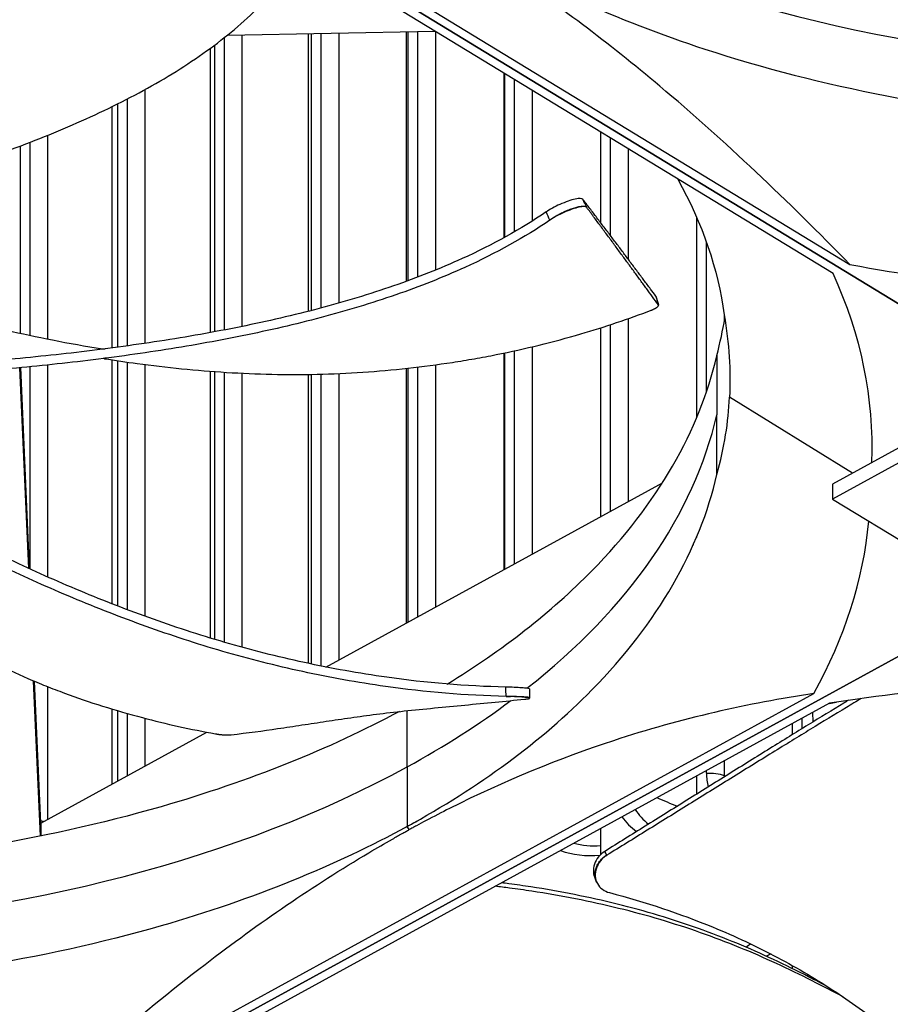
# Model space of a CAD drawing. Units: inches. Extents: x -76 to 34, y -12 to 51.
# Drawn here: x -44 to -42, y 28 to 30 of the extents above; entities that cross this region are included whole.
import ezdxf

# ---------------------------------------------------------------- set-up
doc = ezdxf.new("R2010")
doc.units = ezdxf.units.IN
doc.header["$MEASUREMENT"] = 0
doc.layers.add('Visible (ANSI)', color=7, linetype='Continuous')
doc.layers.add('Visible Narrow (ANSI)', color=7, linetype='Continuous')

msp = doc.modelspace()

# ---------------------------------------------------------------- linework, layer by layer
at = {"layer": 'Visible (ANSI)'}
for p, q in [((-44.21879, 30.66221), (-41.82353, 29.20373)), ((-41.8235, 29.20375), (-44.21876, 30.66223)), ((-43.84053, 30.45261), (-42.1944, 29.45028)), ((-42.23026, 29.43069), (-43.87639, 30.43302)), ((-43.52988, 29.94218), (-43.08474, 29.95098)), ((-43.35645, 29.94561), (-43.35645, 29.3499)), ((-43.35645, 29.94561), (-43.35645, 29.3499)), ((-43.34991, 29.94574), (-43.34991, 29.35157)), ((-43.14641, 29.94976), (-43.14641, 29.41409)), ((-43.14641, 29.94976), (-43.14641, 29.41409)), ((-43.14251, 29.94984), (-43.14251, 29.41552)), ((-42.59793, 29.9443), (-42.59792, 29.94429)), ((-43.5577, 29.92056), (-43.5577, 29.30601)), ((-43.56688, 29.91376), (-43.56688, 29.30432)), ((-43.56688, 29.91376), (-43.56688, 29.30432)), ((-42.93682, 29.86092), (-42.93682, 29.50757)), ((-42.93682, 29.86092), (-42.93682, 29.50757)), ((-42.93556, 29.86015), (-42.93556, 29.50826)), ((-43.76581, 29.79462), (-43.76581, 29.27293)), ((-43.77764, 29.78877), (-43.77764, 29.27135)), ((-43.77764, 29.78877), (-43.77764, 29.27135)), ((-42.72914, 29.73446), (-42.72914, 29.54002)), ((-43.97419, 29.70439), (-43.97419, 29.30297)), ((-42.52329, 29.55235), (-42.52329, 29.12154)), ((-42.93682, 29.48556), (-42.93682, 29.48556)), ((-42.93682, 29.48556), (-42.93682, 29.48556)), ((-42.93556, 29.48624), (-42.93556, 29.48623)), ((-41.41655, 29.42729), (-42.23159, 28.97958)), ((-41.41655, 29.39463), (-42.23159, 28.94692)), ((-42.72914, 29.31447), (-42.72914, 28.90987)), ((-43.56688, 29.28406), (-43.56688, 29.28406)), ((-43.56688, 29.28406), (-43.56688, 29.28406)), ((-43.5577, 29.28574), (-43.5577, 29.28574)), ((-43.79584, 29.26897), (-43.79584, 29.26897)), ((-43.77764, 29.24586), (-43.77764, 28.72285)), ((-43.77764, 29.24586), (-43.77764, 28.72285)), ((-43.76581, 29.24408), (-43.76581, 28.71825)), ((-42.93682, 29.26045), (-42.93682, 28.79617)), ((-42.93682, 29.26045), (-42.93682, 28.79617)), ((-42.93556, 29.26071), (-42.93556, 28.79686)), ((-42.47991, 29.25533), (-42.47982, 29.12795)), ((-43.95624, 28.79867), (-43.97497, 29.22904)), ((-43.95424, 28.79776), (-43.97302, 29.22922)), ((-43.56688, 29.22155), (-43.56688, 28.64949)), ((-43.56688, 29.22155), (-43.56688, 28.64949)), ((-43.5577, 29.22087), (-43.5577, 28.64671)), ((-43.14641, 29.2275), (-43.14641, 28.68144)), ((-43.14641, 29.2275), (-43.14641, 28.68144)), ((-43.14251, 29.22792), (-43.14251, 28.68357)), ((-43.35645, 29.21465), (-43.35645, 28.595)), ((-43.35645, 29.21465), (-43.35645, 28.595)), ((-43.34991, 29.21474), (-43.34991, 28.59362)), ((-42.18885, 29.00305), (-42.45253, 29.16623)), ((-42.47983, 29.15246), (-42.47982, 29.15251)), ((-42.47991, 28.99979), (-42.47982, 29.12795)), ((-43.31852, 28.58722), (-42.5964, 28.98253)), ((-42.23159, 28.97958), (-42.23159, 28.94692)), ((-42.23159, 28.94692), (-41.45613, 28.47635)), ((-44.40058, 27.34561), (-41.87297, 28.7293)), ((-41.87297, 28.7293), (-44.40058, 27.34561)), ((-43.77764, 28.70162), (-43.77764, 28.70162)), ((-43.77764, 28.70162), (-43.77764, 28.70162)), ((-43.76581, 28.69707), (-43.76581, 28.69706)), ((-42.65603, 28.64263), (-42.65596, 28.64265)), ((-43.93127, 28.22476), (-43.94575, 28.55749)), ((-43.93051, 28.2522), (-43.94375, 28.55666)), ((-44.00781, 27.58024), (-42.27172, 28.53063)), ((-43.08707, 28.53338), (-43.08707, 28.53338)), ((-42.23779, 28.50997), (-43.97388, 27.55958)), ((-42.88149, 28.52154), (-42.88145, 28.52028)), ((-43.77764, 28.49721), (-43.77764, 28.33588)), ((-43.77764, 28.49721), (-43.77764, 28.33588)), ((-43.76581, 28.49369), (-43.76581, 28.34236)), ((-42.27456, 28.48984), (-42.27368, 28.46943)), ((-42.31808, 28.46602), (-42.31808, 28.44214)), ((-43.93051, 28.2522), (-43.57386, 28.44744)), ((-42.93034, 28.38098), (-42.93034, 28.38107)), ((-42.52329, 28.35368), (-42.52329, 28.31463)), ((-43.93051, 28.2522), (-43.93051, 28.22492)), ((-42.72914, 28.24099), (-42.72914, 28.18503)), ((-43.28003, 28.17709), (-43.28003, 28.17697)), ((-42.73725, 28.12537), (-42.73752, 28.12597)), ((-43.60441, 28.05256), (-43.60442, 28.05256)), ((-42.31808, 27.94728), (-42.31808, 27.94072)), ((-42.31808, 27.93553), (-42.31808, 27.93553)), ((-42.24917, 27.90625), (-42.24913, 27.90539))]:
    msp.add_line(p, q, dxfattribs=at)
for centre, major_axis, ratio, start_param, end_param in [((-44.63416, 30.57783), (14.4478, 0), 0.5773503, 5.416874, 8.6393798), ((-44.63416, 30.57783), (14.4078, 0), 0.5773503, 5.4310834, 8.6393798), ((-44.63416, 30.57783), (-14.375, 0), 0.5773503, 2.3009947, 7.1237833), ((-44.63416, 30.57783), (-14.35, 0), 0.5773503, 2.309678, 7.1150999), ((-44.63416, 28.54826), (-11.9875, 0), 0.5773503, 5.4995325, 11.7809725), ((-44.63416, 28.54826), (-11.9475, 0), 0.5773503, 5.4995325, 11.7809725), ((-44.76867, 29.02022), (-2.62192, -0.05515), 0.5695132, 3.1085193, 3.3829553), ((-41.34951, 30.89194), (-2.59143, -0.05996), 0.5829428, 1.2252371, 1.498816), ((-44.76875, 29.01843), (2.61838, -0.05813), 0.571028, 5.9899727, 6.2426512), ((-41.52684, 27.04441), (-2.58788, 0.05735), 0.5845675, 4.7501987, 5.0036218)]:
    msp.add_ellipse(centre, major_axis=major_axis, ratio=ratio, start_param=start_param, end_param=end_param, dxfattribs=at)
for points, knots in [([(-42.4055, 30.23607), (-42.35485, 30.20899), (-42.30763, 30.18443), (-42.2619, 30.16096), (-42.23622, 30.14779), (-42.21102, 30.13496), (-42.18595, 30.12223), (-42.16087, 30.10949), (-42.13592, 30.09685), (-42.11076, 30.08405), (-42.0856, 30.07125), (-42.06022, 30.05829), (-42.03427, 30.04491), (-42.00833, 30.03154), (-41.98181, 30.01774), (-41.95443, 30.00332), (-41.92705, 29.98889), (-41.89881, 29.97383), (-41.86916, 29.95774), (-41.83952, 29.94165), (-41.80848, 29.92454), (-41.77754, 29.9075), (-41.7466, 29.89046), (-41.71577, 29.87349), (-41.68491, 29.85651), (-41.65405, 29.83953), (-41.62316, 29.82253), (-41.59228, 29.80553), (-41.56246, 29.78911), (-41.53264, 29.7727), (-41.50283, 29.75629)], [-0.92018523, -0.92018523, -0.92018523, -0.92018523, -0.78104286, -0.78104286, -0.78104286, -0.70293858, -0.70293858, -0.70293858, -0.62483429, -0.62483429, -0.62483429, -0.54673001, -0.54673001, -0.54673001, -0.46862572, -0.46862572, -0.46862572, -0.39052143, -0.39052143, -0.39052143, -0.31241715, -0.31241715, -0.31241715, -0.23431286, -0.23431286, -0.23431286, -0.15620857, -0.15620857, -0.15620857, -0.08078383, -0.08078383, -0.08078383, -0.08078383]), ([(-42.1944, 29.45028), (-42.32749, 29.58697), (-42.46348, 29.71612), (-42.71241, 29.9253), (-42.82301, 30.00881), (-42.95137, 30.09308), (-42.96734, 30.10334), (-42.98982, 30.11748), (-42.99633, 30.12153), (-43.00536, 30.12711), (-43.00789, 30.12867), (-43.01277, 30.13166), (-43.01512, 30.13309), (-43.01746, 30.13452)], [0, 0, 0, 0, 1.5628305, 1.5628305, 2.8071155, 2.8071155, 2.9838592, 2.9838592, 3.0558208, 3.0558208, 3.0838204, 3.0838204, 3.1097736, 3.1097736, 3.1097736, 3.1097736]), ([(-43.01263, 30.14114), (-42.8672, 30.05263), (-42.69644, 29.97478), (-42.50533, 29.91222), (-42.25555, 29.83044), (-41.98204, 29.7786), (-41.70579, 29.75743)], [-2.7936965, -2.7936965, -2.7936965, -2.7936965, -2.0638841, -2.0638841, -2.0638841, -1.1100546, -1.1100546, -1.1100546, -1.1100546]), ([(-44.00742, 29.69214), (-44.0026, 29.69388), (-43.94334, 29.71547), (-43.8316, 29.76081), (-43.68047, 29.83678), (-43.56969, 29.90896), (-43.49295, 29.97225), (-43.44149, 30.02211), (-43.40377, 30.06537), (-43.37859, 30.09842), (-43.36768, 30.11395), (-43.36321, 30.12055)], [-1.3398579, -1.3398579, -1.3398579, -1.3398579, -1.32311645, -1.13409982, -0.94508318, -0.75606654, -0.66155823, -0.56704991, -0.47254159, -0.42528743, -0.39071087, -0.39071087, -0.39071087, -0.39071087]), ([(-42.76716, 29.59), (-42.76805, 29.59117), (-42.76996, 29.59183), (-42.77561, 29.59207), (-42.77932, 29.59163), (-42.7883, 29.58967), (-42.79353, 29.58814), (-42.80477, 29.58418), (-42.81066, 29.58181), (-42.82217, 29.57664), (-42.82769, 29.57391), (-42.83786, 29.56836), (-42.84243, 29.5656), (-42.84628, 29.56295)], [0, 0, 0, 0, 0.04687991, 0.04687991, 0.09411872, 0.09411872, 0.14306792, 0.14306792, 0.19202167, 0.19202167, 0.23922364, 0.23922364, 0.28612437, 0.28612437, 0.28612437, 0.28612437]), ([(-42.61069, 29.38265), (-42.61452, 29.38772), (-42.61829, 29.39272), (-42.62202, 29.39767), (-42.62679, 29.40401), (-42.63148, 29.41026), (-42.63614, 29.41647), (-42.64079, 29.42267), (-42.64539, 29.42882), (-42.64999, 29.43496), (-42.65458, 29.4411), (-42.65916, 29.44723), (-42.66376, 29.45338), (-42.66836, 29.45952), (-42.67297, 29.46569), (-42.67764, 29.47191), (-42.68231, 29.47814), (-42.68702, 29.48442), (-42.69182, 29.49078), (-42.69661, 29.49715), (-42.70148, 29.5036), (-42.70647, 29.51019), (-42.71147, 29.51679), (-42.71659, 29.52352), (-42.72171, 29.53025), (-42.72683, 29.53698), (-42.73194, 29.5437), (-42.73705, 29.55042), (-42.74216, 29.55714), (-42.74727, 29.56386), (-42.75239, 29.57058), (-42.75731, 29.57706), (-42.76224, 29.58353), (-42.76716, 29.59)], [-0.92016422, -0.92016422, -0.92016422, -0.92016422, -0.8591471, -0.8591471, -0.8591471, -0.78104286, -0.78104286, -0.78104286, -0.70293858, -0.70293858, -0.70293858, -0.62483429, -0.62483429, -0.62483429, -0.54673001, -0.54673001, -0.54673001, -0.46862572, -0.46862572, -0.46862572, -0.39052143, -0.39052143, -0.39052143, -0.31241715, -0.31241715, -0.31241715, -0.23431286, -0.23431286, -0.23431286, -0.15620857, -0.15620857, -0.15620857, -0.08097635, -0.08097635, -0.08097635, -0.08097635]), ([(-42.84628, 29.56295), (-42.89969, 29.52628), (-43.00387, 29.46905), (-43.17162, 29.40274), (-43.33151, 29.35442), (-43.50019, 29.31561), (-43.67505, 29.28487), (-43.85178, 29.26107), (-43.97053, 29.24917), (-44.02915, 29.24415)], [0.1119019, 0.1119019, 0.1119019, 0.1119019, 0.3780333, 0.5670499, 0.7560665, 0.9450832, 1.1340998, 1.3231165, 1.5064404, 1.5064404, 1.5064404, 1.5064404]), ([(-42.75884, 29.5725), (-42.75971, 29.57368), (-42.76159, 29.57435), (-42.76721, 29.5746), (-42.77091, 29.57417), (-42.77987, 29.57223), (-42.78509, 29.5707), (-42.79631, 29.56677), (-42.80221, 29.56439), (-42.81372, 29.55923), (-42.81924, 29.5565), (-42.82942, 29.55095), (-42.834, 29.54818), (-42.83785, 29.54554)], [-0.28606757, -0.28606757, -0.28606757, -0.28606757, -0.23922669, -0.23922669, -0.1919871, -0.1919871, -0.14303532, -0.14303532, -0.09407907, -0.09407907, -0.04687533, -0.04687533, -0.00001269, -0.00001269, -0.00001269, -0.00001269]), ([(-42.60537, 29.36387), (-42.61392, 29.37548), (-42.62216, 29.38674), (-42.63026, 29.39784), (-42.63481, 29.40408), (-42.63932, 29.41026), (-42.64381, 29.41644), (-42.64831, 29.42261), (-42.65279, 29.42877), (-42.6573, 29.43495), (-42.6618, 29.44114), (-42.66632, 29.44734), (-42.6709, 29.4536), (-42.67547, 29.45987), (-42.6801, 29.46619), (-42.6848, 29.47259), (-42.68951, 29.479), (-42.69429, 29.4855), (-42.6992, 29.49213), (-42.70411, 29.49877), (-42.70914, 29.50555), (-42.71417, 29.51232), (-42.71919, 29.51909), (-42.72421, 29.52585), (-42.72923, 29.53261), (-42.73425, 29.53938), (-42.73927, 29.54614), (-42.74429, 29.5529), (-42.74914, 29.55944), (-42.75399, 29.56597), (-42.75884, 29.5725)], [-0.92018523, -0.92018523, -0.92018523, -0.92018523, -0.78104286, -0.78104286, -0.78104286, -0.70293858, -0.70293858, -0.70293858, -0.62483429, -0.62483429, -0.62483429, -0.54673001, -0.54673001, -0.54673001, -0.46862572, -0.46862572, -0.46862572, -0.39052143, -0.39052143, -0.39052143, -0.31241715, -0.31241715, -0.31241715, -0.23431286, -0.23431286, -0.23431286, -0.15620857, -0.15620857, -0.15620857, -0.08078383, -0.08078383, -0.08078383, -0.08078383]), ([(-42.83785, 29.54554), (-42.89217, 29.5083), (-42.99761, 29.45046), (-43.16684, 29.3836), (-43.32756, 29.335), (-43.4969, 29.29598), (-43.67227, 29.26508), (-43.84895, 29.24125), (-43.96748, 29.22945), (-44.02578, 29.22452)], [0.1106744, 0.1106744, 0.1106744, 0.1106744, 0.3780333, 0.5670499, 0.7560665, 0.9450832, 1.1340998, 1.3231165, 1.5050864, 1.5050864, 1.5050864, 1.5050864]), ([(-42.61039, 29.38206), (-42.61041, 29.38211), (-42.61042, 29.38216), (-42.61044, 29.38221), (-42.6105, 29.38237), (-42.61058, 29.38251), (-42.61069, 29.38265)], [-0.0027470284, -0.0027470284, -0.0027470284, -0.0027470284, -0.0020795863, -0.0020795863, -0.0020795863, 0, 0, 0, 0]), ([(-43.79389, 29.2484), (-43.77056, 29.2447), (-43.68443, 29.23208), (-43.53223, 29.21663), (-43.36959, 29.2128), (-43.23957, 29.21859), (-43.14266, 29.22721), (-43.06285, 29.23779), (-42.99989, 29.2482), (-42.90639, 29.26574), (-42.77675, 29.2975), (-42.66918, 29.33373), (-42.62054, 29.35243)], [-1.2049721, -1.2049721, -1.2049721, -1.2049721, -1.1340998, -0.9450832, -0.7560665, -0.6615582, -0.5670499, -0.4725416, -0.4252874, -0.3780333, -0.1890166, -0.0211877, -0.0211877, -0.0211877, -0.0211877]), ([(-42.62054, 29.35243), (-42.61994, 29.35265), (-42.61936, 29.35288), (-42.61879, 29.35312), (-42.61821, 29.35335), (-42.61764, 29.35359), (-42.61709, 29.35383), (-42.61653, 29.35408), (-42.61598, 29.35432), (-42.61544, 29.35457), (-42.6149, 29.35482), (-42.61438, 29.35507), (-42.61387, 29.35532), (-42.61336, 29.35558), (-42.61286, 29.35583), (-42.61239, 29.35609), (-42.61191, 29.35634), (-42.61145, 29.3566), (-42.61101, 29.35686), (-42.61057, 29.35711), (-42.61015, 29.35737), (-42.60975, 29.35762), (-42.60935, 29.35788), (-42.60897, 29.35813), (-42.60862, 29.35838), (-42.60827, 29.35863), (-42.60794, 29.35888), (-42.60764, 29.35913), (-42.60734, 29.35937), (-42.60706, 29.35961), (-42.60681, 29.35985), (-42.60656, 29.36008), (-42.60633, 29.36032), (-42.60613, 29.36054), (-42.60593, 29.36077), (-42.60576, 29.36099), (-42.60562, 29.3612), (-42.60547, 29.36142), (-42.60536, 29.36163), (-42.60526, 29.36183), (-42.60517, 29.36203), (-42.60511, 29.36222), (-42.60507, 29.36241), (-42.60503, 29.36259), (-42.60501, 29.36277), (-42.60502, 29.36294), (-42.60503, 29.36311), (-42.60507, 29.36328), (-42.60513, 29.36343), (-42.60518, 29.36359), (-42.60526, 29.36373), (-42.60537, 29.36387)], [-0.037237658, -0.037237658, -0.037237658, -0.037237658, -0.035163436, -0.035163436, -0.035163436, -0.033047847, -0.033047847, -0.033047847, -0.030895052, -0.030895052, -0.030895052, -0.028709728, -0.028709728, -0.028709728, -0.026497035, -0.026497035, -0.026497035, -0.024262561, -0.024262561, -0.024262561, -0.022012245, -0.022012245, -0.022012245, -0.019752285, -0.019752285, -0.019752285, -0.017489049, -0.017489049, -0.017489049, -0.015228956, -0.015228956, -0.015228956, -0.012978379, -0.012978379, -0.012978379, -0.01074353, -0.01074353, -0.01074353, -0.008530366, -0.008530366, -0.008530366, -0.006344494, -0.006344494, -0.006344494, -0.004191097, -0.004191097, -0.004191097, -0.002074876, -0.002074876, -0.002074876, 0, 0, 0, 0]), ([(-44.00403, 29.3097), (-43.9714, 29.30219), (-43.93838, 29.29511), (-43.90499, 29.28851), (-43.86977, 29.28155), (-43.83413, 29.27514), (-43.79811, 29.26934)], [-1.42788425, -1.42788425, -1.42788425, -1.42788425, -1.32311645, -1.32311645, -1.32311645, -1.21261346, -1.21261346, -1.21261346, -1.21261346]), ([(-43.80132, 29.26941), (-43.80132, 29.26941), (-43.80067, 29.26938), (-43.79756, 29.26931), (-43.79357, 29.26938), (-43.79212, 29.26945)], [0.70530512, 0.70530512, 0.70530512, 0.70530512, 0.89290732, 0.89290732, 1.25637281, 1.25637281, 1.25637281, 1.25637281]), ([(-43.05812, 28.55079), (-42.94023, 28.62308), (-42.8354, 28.70456), (-42.74784, 28.79371), (-42.60653, 28.93759), (-42.51681, 29.09511), (-42.47999, 29.25423)], [-2.6535244, -2.6535244, -2.6535244, -2.6535244, -2.0638841, -2.0638841, -2.0638841, -1.1122254, -1.1122254, -1.1122254, -1.1122254]), ([(-43.14435, 28.24527), (-42.99105, 28.32924), (-42.85621, 28.42782), (-42.74784, 28.53817), (-42.60621, 28.68238), (-42.51641, 28.84028), (-42.47974, 28.99978)], [-2.7936965, -2.7936965, -2.7936965, -2.7936965, -2.0638841, -2.0638841, -2.0638841, -1.1100546, -1.1100546, -1.1100546, -1.1100546]), ([(-42.93263, 28.54416), (-43.01814, 28.54611), (-43.16502, 28.55868), (-43.3658, 28.59484), (-43.53659, 28.63846), (-43.69996, 28.69197), (-43.8564, 28.75335), (-43.98783, 28.81242), (-44.06637, 28.85125), (-44.0966, 28.8667)], [0.1119019, 0.1119019, 0.1119019, 0.1119019, 0.3780333, 0.5670499, 0.7560665, 0.9450832, 1.1340998, 1.3231165, 1.4442825, 1.4442825, 1.4442825, 1.4442825]), ([(-42.93191, 28.5242), (-43.01856, 28.52616), (-43.1669, 28.53888), (-43.36932, 28.57535), (-43.54112, 28.6192), (-43.70548, 28.67296), (-43.86297, 28.73461), (-43.99768, 28.79501), (-44.07903, 28.83527), (-44.11166, 28.85201)], [0.1106744, 0.1106744, 0.1106744, 0.1106744, 0.3780333, 0.5670499, 0.7560665, 0.9450832, 1.1340998, 1.3231165, 1.4529357, 1.4529357, 1.4529357, 1.4529357]), ([(-44.26237, 28.75189), (-44.23281, 28.72521), (-44.18182, 28.68478), (-44.10217, 28.63433), (-44.03278, 28.5967), (-43.97098, 28.56791), (-43.91946, 28.5465), (-43.84025, 28.51601), (-43.72022, 28.47835), (-43.60845, 28.4536), (-43.55529, 28.44399)], [-0.91966986, -0.91966986, -0.91966986, -0.91966986, -0.75606654, -0.66155823, -0.56704991, -0.47254159, -0.42528743, -0.37803327, -0.18901664, -0.0211877, -0.0211877, -0.0211877, -0.0211877]), ([(-42.88199, 28.54021), (-42.882, 28.54029), (-42.88204, 28.54037), (-42.88262, 28.54086), (-42.88434, 28.54125), (-42.89005, 28.54201), (-42.89399, 28.54237), (-42.90342, 28.54302), (-42.90878, 28.54331), (-42.92036, 28.54381), (-42.92647, 28.54402), (-42.93263, 28.54416)], [0.08469593, 0.08469593, 0.08469593, 0.08469593, 0.09411872, 0.09411872, 0.14306792, 0.14306792, 0.19202168, 0.19202168, 0.23922364, 0.23922364, 0.28612437, 0.28612437, 0.28612437, 0.28612437]), ([(-42.27172, 28.53063), (-42.41209, 28.50944), (-42.55551, 28.47727), (-42.81804, 28.39116), (-42.93469, 28.34347), (-43.07007, 28.27546), (-43.08691, 28.26679), (-43.11062, 28.25426), (-43.11748, 28.25059), (-43.12701, 28.24545), (-43.12968, 28.24401), (-43.13482, 28.24121), (-43.13729, 28.23987), (-43.13977, 28.23851)], [0, 0, 0, 0, 1.5628305, 1.5628305, 2.8071155, 2.8071155, 2.9838592, 2.9838592, 3.0558208, 3.0558208, 3.0838204, 3.0838204, 3.1097736, 3.1097736, 3.1097736, 3.1097736]), ([(-42.89214, 28.51813), (-42.88834, 28.5185), (-42.88547, 28.5189), (-42.88184, 28.5197), (-42.88114, 28.52011), (-42.88205, 28.52091), (-42.88375, 28.52131), (-42.88942, 28.52206), (-42.89334, 28.52242), (-42.90275, 28.52307), (-42.90809, 28.52336), (-42.91965, 28.52386), (-42.92576, 28.52406), (-42.93191, 28.5242)], [-0.28606759, -0.28606759, -0.28606759, -0.28606759, -0.23922671, -0.23922671, -0.19198712, -0.19198712, -0.14303533, -0.14303533, -0.09407908, -0.09407908, -0.04687533, -0.04687533, -0.00001269, -0.00001269, -0.00001269, -0.00001269]), ([(-43.52198, 28.44196), (-43.48658, 28.4461), (-43.45384, 28.45054), (-43.42226, 28.45512), (-43.40453, 28.45769), (-43.38717, 28.46031), (-43.36991, 28.46293), (-43.35264, 28.46555), (-43.33548, 28.46819), (-43.31815, 28.4708), (-43.30081, 28.47342), (-43.28332, 28.47602), (-43.26537, 28.47856), (-43.24743, 28.48111), (-43.22905, 28.4836), (-43.20999, 28.48602), (-43.19094, 28.48844), (-43.17121, 28.49078), (-43.1504, 28.49299), (-43.12958, 28.49521), (-43.10768, 28.4973), (-43.08586, 28.4994), (-43.06404, 28.5015), (-43.0423, 28.50361), (-43.02054, 28.50572), (-42.99878, 28.50782), (-42.97699, 28.50993), (-42.95522, 28.51203), (-42.93419, 28.51407), (-42.91316, 28.5161), (-42.89214, 28.51813)], [-0.92018523, -0.92018523, -0.92018523, -0.92018523, -0.78104286, -0.78104286, -0.78104286, -0.70293858, -0.70293858, -0.70293858, -0.62483429, -0.62483429, -0.62483429, -0.54673001, -0.54673001, -0.54673001, -0.46862572, -0.46862572, -0.46862572, -0.39052143, -0.39052143, -0.39052143, -0.31241715, -0.31241715, -0.31241715, -0.23431286, -0.23431286, -0.23431286, -0.15620857, -0.15620857, -0.15620857, -0.08078383, -0.08078383, -0.08078383, -0.08078383]), ([(-42.19763, 28.51589), (-42.20086, 28.51392), (-42.2041, 28.51195), (-42.20735, 28.50997), (-42.23219, 28.49483), (-42.2576, 28.4793), (-42.28388, 28.46317), (-42.31016, 28.44704), (-42.3373, 28.43032), (-42.36588, 28.4126), (-42.39446, 28.39489), (-42.42448, 28.37618), (-42.45442, 28.35753), (-42.48436, 28.33888), (-42.51421, 28.32029), (-42.54409, 28.30168), (-42.57396, 28.28307), (-42.60386, 28.26444), (-42.63375, 28.24582), (-42.66255, 28.22788), (-42.69133, 28.20995), (-42.72012, 28.19201)], [-0.5569476, -0.5569476, -0.5569476, -0.5569476, -0.54673001, -0.54673001, -0.54673001, -0.46862572, -0.46862572, -0.46862572, -0.39052143, -0.39052143, -0.39052143, -0.31241715, -0.31241715, -0.31241715, -0.23431286, -0.23431286, -0.23431286, -0.15620857, -0.15620857, -0.15620857, -0.08097635, -0.08097635, -0.08097635, -0.08097635]), ([(-42.17012, 28.51971), (-42.18061, 28.51338), (-42.19117, 28.50699), (-42.20184, 28.50053), (-42.22675, 28.48544), (-42.25225, 28.46996), (-42.27862, 28.45387), (-42.30499, 28.43777), (-42.33224, 28.42108), (-42.36092, 28.4034), (-42.3896, 28.38572), (-42.41971, 28.36706), (-42.4497, 28.34847), (-42.4797, 28.32989), (-42.5096, 28.31137), (-42.53952, 28.29284), (-42.56944, 28.27431), (-42.59939, 28.25575), (-42.62933, 28.2372), (-42.65824, 28.21929), (-42.68715, 28.20139), (-42.71606, 28.18348)], [-0.58018232, -0.58018232, -0.58018232, -0.58018232, -0.54673001, -0.54673001, -0.54673001, -0.46862572, -0.46862572, -0.46862572, -0.39052143, -0.39052143, -0.39052143, -0.31241715, -0.31241715, -0.31241715, -0.23431286, -0.23431286, -0.23431286, -0.15620857, -0.15620857, -0.15620857, -0.08078383, -0.08078383, -0.08078383, -0.08078383]), ([(-43.1609, 28.49186), (-43.31046, 28.41173), (-43.48244, 28.34237), (-43.67202, 28.28778), (-43.92897, 28.21379), (-44.20686, 28.17041), (-44.48467, 28.15775)], [-2.7675963, -2.7675963, -2.7675963, -2.7675963, -2.0638841, -2.0638841, -2.0638841, -1.1100546, -1.1100546, -1.1100546, -1.1100546]), ([(-43.55529, 28.44399), (-43.55465, 28.44387), (-43.55399, 28.44376), (-43.55333, 28.44365), (-43.55265, 28.44354), (-43.55197, 28.44343), (-43.55129, 28.44332), (-43.55059, 28.44322), (-43.54988, 28.44312), (-43.54918, 28.44302), (-43.54846, 28.44292), (-43.54774, 28.44282), (-43.54701, 28.44273), (-43.54628, 28.44264), (-43.54555, 28.44255), (-43.54482, 28.44247), (-43.54408, 28.44239), (-43.54334, 28.44231), (-43.5426, 28.44224), (-43.54186, 28.44217), (-43.54112, 28.44211), (-43.54038, 28.44204), (-43.53965, 28.44198), (-43.53891, 28.44193), (-43.53819, 28.44188), (-43.53746, 28.44183), (-43.53674, 28.44179), (-43.53603, 28.44175), (-43.53532, 28.44171), (-43.53461, 28.44168), (-43.53392, 28.44165), (-43.53323, 28.44163), (-43.53256, 28.44161), (-43.53189, 28.4416), (-43.53123, 28.44158), (-43.53058, 28.44158), (-43.52995, 28.44157), (-43.52932, 28.44157), (-43.52871, 28.44158), (-43.52811, 28.44159), (-43.52752, 28.4416), (-43.52694, 28.44161), (-43.52639, 28.44163), (-43.52584, 28.44166), (-43.5253, 28.44168), (-43.52479, 28.44171), (-43.52428, 28.44174), (-43.52379, 28.44178), (-43.52332, 28.44182), (-43.52285, 28.44186), (-43.52241, 28.44191), (-43.52198, 28.44196)], [-0.037237658, -0.037237658, -0.037237658, -0.037237658, -0.035163436, -0.035163436, -0.035163436, -0.033047847, -0.033047847, -0.033047847, -0.030895052, -0.030895052, -0.030895052, -0.028709728, -0.028709728, -0.028709728, -0.026497035, -0.026497035, -0.026497035, -0.024262561, -0.024262561, -0.024262561, -0.022012245, -0.022012245, -0.022012245, -0.019752285, -0.019752285, -0.019752285, -0.017489049, -0.017489049, -0.017489049, -0.015228956, -0.015228956, -0.015228956, -0.012978379, -0.012978379, -0.012978379, -0.01074353, -0.01074353, -0.01074353, -0.008530366, -0.008530366, -0.008530366, -0.006344494, -0.006344494, -0.006344494, -0.004191097, -0.004191097, -0.004191097, -0.002074876, -0.002074876, -0.002074876, 0, 0, 0, 0]), ([(-43.14435, 28.24527), (-43.29773, 28.16136), (-43.47541, 28.08886), (-43.67202, 28.03224), (-43.92897, 27.95825), (-44.20686, 27.91487), (-44.48467, 27.90221)], [-2.7936965, -2.7936965, -2.7936965, -2.7936965, -2.0638841, -2.0638841, -2.0638841, -1.1100546, -1.1100546, -1.1100546, -1.1100546]), ([(-44.00781, 27.58024), (-43.86744, 27.71273), (-43.72402, 27.83759), (-43.46149, 28.03891), (-43.34484, 28.11894), (-43.20947, 28.19915), (-43.19263, 28.20891), (-43.16892, 28.22234), (-43.16206, 28.22619), (-43.15253, 28.23148), (-43.14986, 28.23296), (-43.14472, 28.2358), (-43.14224, 28.23716), (-43.13977, 28.23851)], [-3.1133879, -3.1133879, -3.1133879, -3.1133879, -1.5487415, -1.5487415, -0.3030108, -0.3030108, -0.1260617, -0.1260617, -0.0540165, -0.0540165, -0.0259844, -0.0259844, -0.000001, -0.000001, -0.000001, -0.000001]), ([(-42.72012, 28.19201), (-42.72534, 28.18876), (-42.72996, 28.1847), (-42.73757, 28.17533), (-42.74049, 28.17009), (-42.74428, 28.15889), (-42.74504, 28.15302), (-42.74424, 28.14264), (-42.74309, 28.13816), (-42.7412, 28.13402)], [0, 0, 0, 0, 0.04687991, 0.04687991, 0.09411872, 0.09411872, 0.14306792, 0.14306792, 0.18287441, 0.18287441, 0.18287441, 0.18287441]), ([(-42.71606, 28.18348), (-42.72128, 28.18024), (-42.72591, 28.1762), (-42.73355, 28.16685), (-42.73648, 28.16162), (-42.74031, 28.15043), (-42.74109, 28.14455), (-42.74025, 28.1331), (-42.73863, 28.12763), (-42.73329, 28.118), (-42.72968, 28.11388), (-42.72092, 28.10731), (-42.71585, 28.1049), (-42.71032, 28.10347)], [-0.28606757, -0.28606757, -0.28606757, -0.28606757, -0.23922669, -0.23922669, -0.1919871, -0.1919871, -0.14303532, -0.14303532, -0.09407907, -0.09407907, -0.04687533, -0.04687533, -0.00001269, -0.00001269, -0.00001269, -0.00001269]), ([(-42.241, 27.90105), (-42.25478, 27.90843), (-42.26873, 27.91576), (-42.28286, 27.92301), (-42.33208, 27.94826), (-42.38347, 27.97258), (-42.43715, 27.9948), (-42.49084, 28.01701), (-42.54682, 28.03712), (-42.60498, 28.05463), (-42.63406, 28.06338), (-42.66368, 28.07148), (-42.69375, 28.07893), (-42.72382, 28.08638), (-42.75433, 28.09316), (-42.78518, 28.0993), (-42.81603, 28.10544), (-42.84722, 28.11093), (-42.87864, 28.11576), (-42.89435, 28.11817), (-42.91012, 28.12043), (-42.92593, 28.12252), (-42.93122, 28.12322), (-42.9365, 28.12391), (-42.9418, 28.12457)], [-1.18836926, -1.18836926, -1.18836926, -1.18836926, -1.13409982, -1.13409982, -1.13409982, -0.94508318, -0.94508318, -0.94508318, -0.75606654, -0.75606654, -0.75606654, -0.66155823, -0.66155823, -0.66155823, -0.56704991, -0.56704991, -0.56704991, -0.47254159, -0.47254159, -0.47254159, -0.42528743, -0.42528743, -0.42528743, -0.40950394, -0.40950394, -0.40950394, -0.40950394]), ([(-42.20871, 27.87975), (-42.23058, 27.89153), (-42.30168, 27.92868), (-42.42935, 27.98809), (-42.57068, 28.03816), (-42.69022, 28.07046), (-42.78251, 28.09076), (-42.86109, 28.10443), (-42.91897, 28.1126), (-42.94519, 28.11587), (-42.95548, 28.11708)], [-1.22052919, -1.22052919, -1.22052919, -1.22052919, -1.13409982, -0.94508318, -0.75606654, -0.66155823, -0.56704991, -0.47254159, -0.42528743, -0.39488003, -0.39488003, -0.39488003, -0.39488003]), ([(-42.71032, 28.10347), (-42.63241, 28.08331), (-42.50595, 28.04069), (-42.34745, 27.96606), (-42.22242, 27.89162), (-42.11143, 27.81035), (-42.01237, 27.72421), (-41.92519, 27.63558), (-41.8737, 27.57525), (-41.84971, 27.54548)], [0.1106744, 0.1106744, 0.1106744, 0.1106744, 0.3780333, 0.5670499, 0.7560665, 0.9450832, 1.1340998, 1.3231165, 1.5050806, 1.5050806, 1.5050806, 1.5050806])]:
    msp.add_open_spline(points, degree=3, knots=knots, dxfattribs=at)
for points in [[(-42.16709, 29.82235), (-42.1671, 29.82238), (-42.1671, 29.82241), (-42.16711, 29.82243)], [(-42.56363, 29.63359), (-42.51059, 29.53836), (-42.47735, 29.44038), (-42.46396, 29.34242)], [(-42.61039, 29.38206), (-42.60862, 29.37581), (-42.60685, 29.36956), (-42.60508, 29.3633)], [(-42.47974, 29.25532), (-42.47265, 29.28272), (-42.467, 29.30911), (-42.46269, 29.33494)], [(-42.46396, 29.34242), (-42.45351, 29.28009), (-42.44998, 29.22315), (-42.45253, 29.16623)], [(-43.7939, 29.24839), (-43.79448, 29.24849), (-43.79529, 29.24861), (-43.79629, 29.24875)], [(-43.78945, 29.24959), (-43.78945, 29.24959), (-43.79009, 29.24955), (-43.79256, 29.24923)], [(-42.47974, 28.99978), (-42.46371, 29.05876), (-42.45508, 29.11243), (-42.45253, 29.16623)], [(-42.5236, 28.86473), (-42.52371, 28.86464), (-42.52382, 28.86455), (-42.52393, 28.86447)], [(-42.53038, 28.84911), (-42.53049, 28.84903), (-42.5306, 28.84894), (-42.53071, 28.84886)], [(-42.88199, 28.54021), (-42.88182, 28.53399), (-42.88166, 28.52776), (-42.88149, 28.52154)], [(-42.23874, 28.50936), (-42.23363, 28.51027), (-42.22852, 28.51116), (-42.22341, 28.51205)], [(-43.14716, 28.24374), (-43.13905, 28.24827), (-43.13094, 28.25277), (-43.12283, 28.25722)], [(-42.73752, 28.12597), (-42.73875, 28.12865), (-42.73997, 28.13134), (-42.7412, 28.13402)]]:
    msp.add_open_spline(points, degree=3, dxfattribs=at)
at = {"layer": 'Visible Narrow (ANSI)'}
for p, q in [((-43.49892, 29.94279), (-43.49892, 29.31742)), ((-43.32855, 29.35718), (-43.32855, 29.94616)), ((-43.29097, 29.94691), (-43.29097, 29.36754)), ((-43.1212, 29.42348), (-43.1212, 29.95026)), ((-43.08342, 29.95018), (-43.08342, 29.43836)), ((-43.5363, 29.31004), (-43.5363, 29.93705)), ((-42.9143, 29.52022), (-42.9143, 29.84721)), ((-43.70722, 29.82527), (-43.70722, 29.28121)), ((-42.87635, 29.8241), (-42.87635, 29.54314)), ((-43.74439, 29.27587), (-43.74439, 29.80549)), ((-43.9158, 29.7272), (-43.9158, 29.29067)), ((-43.95274, 29.29832), (-43.95274, 29.71257)), ((-42.70793, 29.51212), (-42.70793, 29.72155)), ((-42.66981, 29.69833), (-42.66981, 29.46146)), ((-42.75884, 29.5725), (-42.7591, 29.57305)), ((-42.9143, 29.49799), (-42.9143, 29.49799)), ((-42.50215, 29.17722), (-42.50215, 29.49868)), ((-42.66981, 29.33429), (-42.66981, 28.94234)), ((-42.46386, 29.34182), (-42.46386, 29.32766)), ((-42.70793, 28.92147), (-42.70793, 29.32131)), ((-43.5363, 29.28977), (-43.5363, 29.28977)), ((-43.49892, 29.29712), (-43.49892, 29.29712)), ((-42.9143, 28.8085), (-42.9143, 29.26523)), ((-42.87635, 29.27386), (-42.87635, 28.82928)), ((-43.74439, 28.71008), (-43.74439, 29.24097)), ((-43.95274, 28.79707), (-43.95274, 29.23116)), ((-43.9158, 29.23489), (-43.9158, 28.78045)), ((-43.70722, 29.23596), (-43.70722, 28.69632)), ((-43.1212, 28.69524), (-43.1212, 29.23039)), ((-43.08342, 29.23526), (-43.08342, 28.71592)), ((-43.5363, 28.64038), (-43.5363, 29.21941)), ((-43.49892, 29.21729), (-43.49892, 28.6298)), ((-43.32855, 28.58922), (-43.32855, 29.21519)), ((-43.29097, 29.21649), (-43.29097, 28.6023)), ((-43.74439, 28.68895), (-43.74439, 28.68896)), ((-43.70722, 28.67531), (-43.70722, 28.67531)), ((-43.9158, 28.54524), (-43.9158, 28.26024)), ((-43.74439, 28.35408), (-43.74439, 28.48751)), ((-43.14451, 28.37314), (-43.14451, 28.49362)), ((-43.70722, 28.47743), (-43.70722, 28.37443)), ((-42.29701, 28.45511), (-42.29701, 28.47755)), ((-42.46386, 28.38621), (-42.46386, 28.35432)), ((-43.14451, 28.37314), (-43.14451, 28.24537)), ((-42.50215, 28.35934), (-42.50215, 28.36525)), ((-43.13977, 28.23851), (-43.14435, 28.24527))]:
    msp.add_line(p, q, dxfattribs=at)
for centre, major_axis, ratio, start_param, end_param in [((-44.63416, 30.14744), (12.03013, 0), 0.5773503, 6.2326402, 8.6393798), ((-44.63416, 29.33095), (12.03013, 0), 0.5773503, 6.1989769, 8.6393798), ((-44.63416, 29.24268), (11.99, 0), 0.5773503, 6.2627632, 8.6393798), ((-44.63416, 29.23132), (11.9875, 0), 0.5773503, 0, 2.3561945), ((-41.35727, 31.17511), (-2.25624, -0.04504), 0.5763327, 0.7424831, 1.3876346), ((-44.63416, 30.3147), (-11.9475, 0), 0.5773503, 0.1283943, 3.0131984), ((-44.63416, 30.29197), (-11.9525, 0), 0.5773503, 0.1283486, 3.013244), ((-44.63416, 30.04781), (-11.9475, 0), 0.5773503, 0.1089114, 3.0326813), ((-44.71393, 29.32877), (2.25346, -0.04521), 0.5777519, 5.6691083, 6.1631313), ((-44.63416, 29.4982), (-11.9475, 0), 0.5773503, 0.0689118, 3.0726808), ((-44.63416, 29.47547), (-11.9525, 0), 0.5773503, 0.0703525, 3.0712402), ((-44.63416, 30.2037), (-11.99263, 0), 0.5773503, 0.1871162, 2.9544764), ((-44.63416, 29.23132), (-11.9475, 0), 0.5773503, 0.049532, 3.0920607), ((-44.71393, 29.32877), (2.25346, -0.04521), 0.5777519, 5.4943522, 5.6434695), ((-41.5322, 27.39083), (-2.27273, 0.0447), 0.5778796, 5.3060242, 5.3060309), ((-44.71393, 29.32877), (-2.25346, 0.04521), 0.5777519, 1.6947914, 2.3527596), ((-44.63416, 30.15881), (-11.99263, 0), 0.5773503, 0.271761, 2.8698317), ((-44.63416, 30.07054), (-11.9525, 0), 0.5773503, 0.2655894, 2.8760033), ((-44.63416, 29.38721), (-11.99263, 0), 0.5773503, 0.1871162, 2.9544764), ((-41.53115, 27.3914), (2.27324, -0.04471), 0.5776203, 2.6099612, 2.6100184)]:
    msp.add_ellipse(centre, major_axis=major_axis, ratio=ratio, start_param=start_param, end_param=end_param, dxfattribs=at)
for points in [[(-42.7591, 29.57305), (-42.76179, 29.5787), (-42.76447, 29.58435), (-42.76716, 29.59)], [(-42.83785, 29.54554), (-42.84066, 29.55134), (-42.84347, 29.55715), (-42.84628, 29.56295)], [(-42.61069, 29.38265), (-42.60891, 29.37639), (-42.60714, 29.37013), (-42.60537, 29.36387)], [(-42.93191, 28.5242), (-42.93215, 28.53085), (-42.93239, 28.53751), (-42.93263, 28.54416)], [(-42.50215, 28.35934), (-42.48892, 28.36072), (-42.47477, 28.35887), (-42.46386, 28.35432)], [(-42.50215, 28.35934), (-42.50215, 28.34937), (-42.5009, 28.33955), (-42.4985, 28.33005)], [(-42.46386, 28.35432), (-42.46386, 28.35344), (-42.46385, 28.35255), (-42.46383, 28.35167)], [(-42.46386, 28.35432), (-42.46301, 28.35396), (-42.46215, 28.35361), (-42.46129, 28.35325)], [(-42.60831, 28.30713), (-42.59387, 28.30098), (-42.57939, 28.29485), (-42.56488, 28.28873)], [(-42.65484, 28.28165), (-42.64758, 28.26986), (-42.63788, 28.25928), (-42.62615, 28.25055)], [(-43.93077, 28.25791), (-43.92835, 28.25733), (-43.92601, 28.25665), (-43.92378, 28.25587)], [(-42.68364, 28.26588), (-42.67505, 28.25407), (-42.66436, 28.24345), (-42.65189, 28.23452)], [(-42.78676, 28.20947), (-42.76862, 28.20456), (-42.74892, 28.20276), (-42.72914, 28.20432)], [(-42.81552, 28.19374), (-42.78938, 28.1847), (-42.75997, 28.18115), (-42.73047, 28.18371)], [(-42.71619, 28.18375), (-42.7175, 28.1865), (-42.71881, 28.18926), (-42.72012, 28.19201)], [(-42.71606, 28.18348), (-42.7161, 28.18357), (-42.71615, 28.18366), (-42.71619, 28.18375)], [(-42.4067, 27.99308), (-42.41043, 27.99097), (-42.41409, 27.98876), (-42.41767, 27.98646)], [(-42.36346, 27.97159), (-42.36696, 27.97018), (-42.37042, 27.96867), (-42.37383, 27.96706)], [(-42.28462, 27.92801), (-42.28511, 27.9269), (-42.28558, 27.92578), (-42.28604, 27.92467)], [(-42.25076, 27.90727), (-42.25087, 27.90699), (-42.25097, 27.90672), (-42.25108, 27.90644)]]:
    msp.add_open_spline(points, degree=3, dxfattribs=at)
for points, weights in [([(-42.83785, 29.54554), (-42.77479, 29.59483), (-42.7591, 29.57305)], [0.999996391312, 0.433383513329, 1]), ([(-42.93191, 28.5242), (-42.8816, 28.52559), (-42.88149, 28.52154)], [0.999996391278, 0.612389336974, 0.75509040954]), ([(-42.73752, 28.12597), (-42.75358, 28.16107), (-42.71619, 28.18375)], [0.734946038691, 0.644775205029, 1])]:
    msp.add_rational_spline(points, weights, degree=2, dxfattribs=at)

doc.saveas('drawing.dxf')
